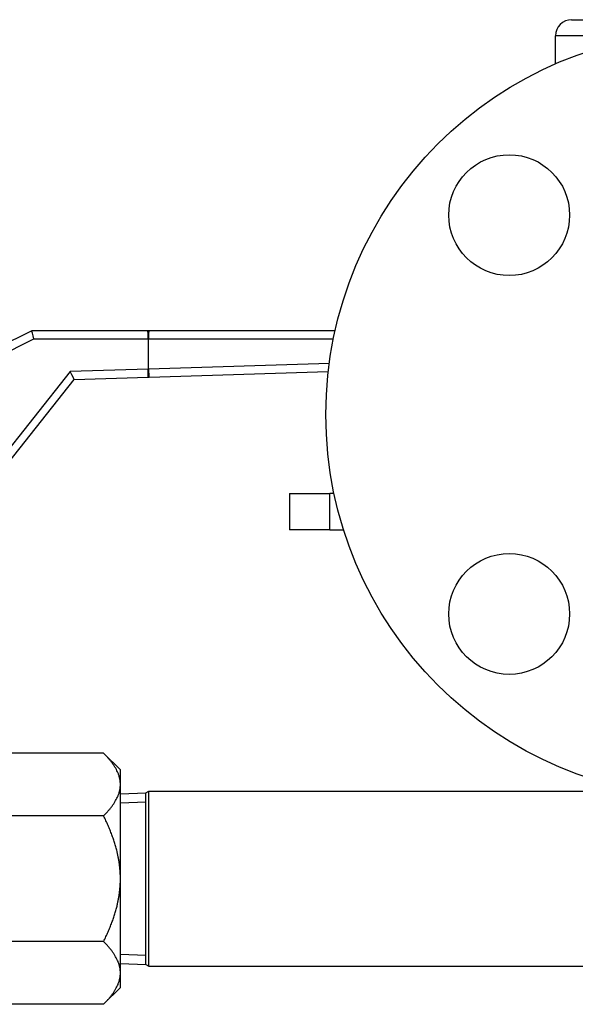
# Model space of a CAD drawing. Extents: x 216 to 4908, y 84 to 3384.
# Drawn here: x 3486 to 3555, y 970 to 1092 of the extents above; entities that cross this region are included whole.
import ezdxf

# ---------------------------------------------------------------- set-up
doc = ezdxf.new("R2010")
doc.units = 0
doc.header["$LTSCALE"] = 48
doc.header["$MEASUREMENT"] = 0
doc.layers.get('0').update_dxf_attribs({"linetype": 'CONTINUOUS'})

msp = doc.modelspace()

# ---------------------------------------------------------------- linework, layer by layer
for p, q in [((3554.29, 1092.16), (3561.32, 1092.16)), ((3552.29, 1086.7), (3552.29, 1090.16)), ((3562.12, 1090.16), (3552.29, 1090.16)), ((3487.29, 1053.56), (3449.08, 1034.46)), ((3487.29, 1053.56), (3487.29, 1053.56)), ((3501.71, 1053.56), (3487.29, 1053.56)), ((3501.82, 1053.56), (3501.71, 1053.56)), ((3524.95, 1053.56), (3501.82, 1053.56)), ((3451.54, 1034.56), (3487.54, 1052.56)), ((3487.54, 1052.56), (3501.72, 1052.56)), ((3501.72, 1052.56), (3501.77, 1052.56)), ((3501.72, 1052.56), (3501.72, 1048.79)), ((3501.77, 1052.56), (3524.73, 1052.56)), ((3501.77, 1048.8), (3501.77, 1052.56)), ((3492.06, 1048.49), (3481.03, 1034.56)), ((3501.72, 1048.79), (3492.06, 1048.49)), ((3501.77, 1048.8), (3501.72, 1048.79)), ((3524.22, 1049.5), (3501.77, 1048.8)), ((3501.85, 1047.8), (3524.09, 1048.49)), ((3482.29, 1034.56), (3492.55, 1047.51)), ((3492.55, 1047.51), (3501.74, 1047.79)), ((3501.74, 1047.79), (3501.85, 1047.8)), ((3519.29, 1033.36), (3524.29, 1033.36)), ((3519.29, 1033.36), (3519.29, 1028.86)), ((3524.29, 1028.86), (3524.29, 1033.36)), ((3524.82, 1033.36), (3524.29, 1033.36)), ((3524.29, 1028.86), (3519.29, 1028.86)), ((3524.29, 1028.86), (3526, 1028.86)), ((3496.2, 1001.15), (3482.29, 1001.15)), ((3498.29, 999.06), (3496.2, 1001.15)), ((3498.29, 997.26), (3498.29, 999.06)), ((3498.29, 985.56), (3498.29, 997.26)), ((3498.29, 996.1), (3501.45, 996.2)), ((3501.45, 996.2), (3501.83, 996.41)), ((3501.45, 974.93), (3501.45, 996.2)), ((3501.45, 974.93), (3501.45, 996.2)), ((3501.83, 974.71), (3501.83, 996.41)), ((3501.83, 996.41), (3595.31, 996.41)), ((3501.45, 995.04), (3498.29, 994.94)), ((3496.2, 993.36), (3482.2, 993.36)), ((3498.29, 973.87), (3498.29, 985.56)), ((3496.2, 977.77), (3482.2, 977.77)), ((3498.29, 976.19), (3501.45, 976.09)), ((3498.29, 975.03), (3501.45, 974.93)), ((3498.29, 972.06), (3498.29, 973.87)), ((3501.45, 974.93), (3501.83, 974.71)), ((3501.83, 974.71), (3595.31, 974.71)), ((3498.29, 972.06), (3496.2, 969.98)), ((3496.2, 969.98), (3482.29, 969.98))]:
    msp.add_line(p, q)
for centre, radius in [((3571.29, 1043.16), 47.5), ((3546.54, 1067.91), 7.5), ((3546.54, 1018.42), 7.5)]:
    msp.add_circle(centre, radius)
msp.add_arc((3554.29, 1090.16), 2, 90, 180)
for centre, major_axis, ratio, start_param, end_param in [((3487.53, 1052.56), (-0.236, 1), 0.008203, 4.710453, 6.281249), ((3501.71, 1052.56), (0, 1), 0.00866, 4.712389, 6.283185), ((3501.82, 1052.56), (0, 1), 0.044211, 0, 1.570796), ((3492.06, 1048.49), (-0.495, 0.985), 0.007017, 3.144851, 4.708861), ((3501.71, 1048.79), (0.031, -1), 0.008656, 0, 1.570526), ((3501.82, 1048.8), (0.031, -1), 0.044189, 4.711011, 6.283185)]:
    msp.add_ellipse(centre, major_axis=major_axis, ratio=ratio, start_param=start_param, end_param=end_param)
for points in [[(3498.29, 997.26), (3498.29, 999.06), (3496.2, 1001.15)], [(3496.2, 993.36), (3498.29, 995.45), (3498.29, 997.26)], [(3498.29, 985.56), (3498.29, 989.18), (3496.2, 993.36)], [(3496.2, 977.77), (3498.29, 981.95), (3498.29, 985.56)], [(3498.29, 973.87), (3498.29, 975.68), (3496.2, 977.77)], [(3496.2, 969.98), (3498.29, 972.06), (3498.29, 973.87)]]:
    msp.add_rational_spline(points, [1, 1.0379548493, 1], degree=2)

doc.saveas('drawing.dxf')
